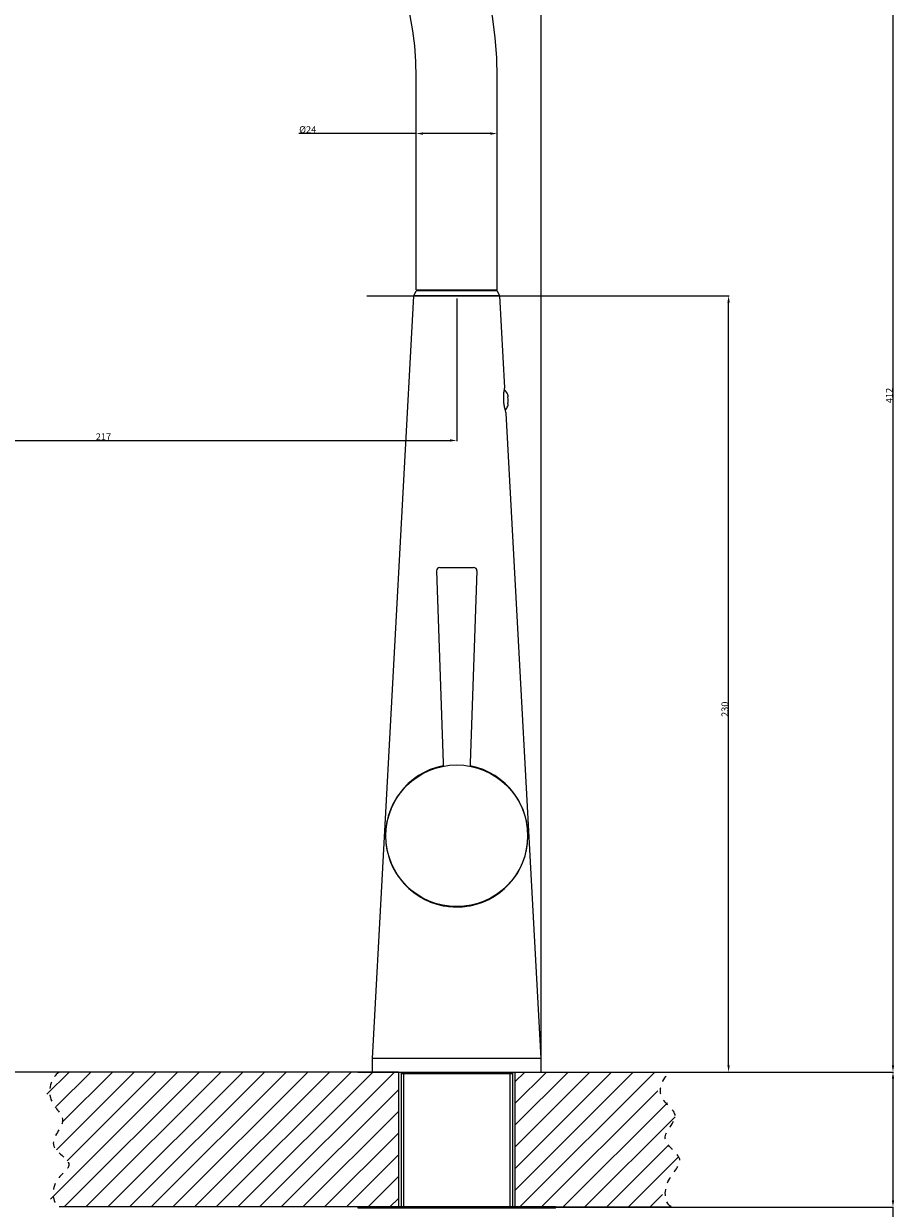
# Model space of a CAD drawing. Units: millimetres. Extents: x -745 to 210, y -1054 to 297.
# Drawn here: x -516 to -257, y -267 to 84 of the extents above; entities that cross this region are included whole.
import ezdxf

# ---------------------------------------------------------------- set-up
doc = ezdxf.new("R2010")
doc.units = ezdxf.units.MM
doc.header["$LTSCALE"] = 19.36
doc.header["$PDMODE"] = 3
doc.header["$PDSIZE"] = 0.3125
doc.linetypes.add('DOT', pattern=[0.2, 0.1, -0.1])
doc.layers.get('0').update_dxf_attribs({"linetype": 'CONTINUOUS'})
doc.layers.get('Defpoints').update_dxf_attribs({"linetype": 'CONTINUOUS'})
doc.styles.get("Standard").update_dxf_attribs({"font": 'ARIAL.TTF'})
doc.dimstyles.new('DIMSTYLE_1', dxfattribs={"dimtxt": 2, "dimasz": 2, "dimexe": 0.18, "dimexo": 0.0625, "dimgap": 0.09, "dimtad": 1, "dimlfac": 4.545455, "dimdsep": 46, "dimtxsty": 'Standard', "dimblk": '_FILLED', "dimblk1": '_FILLED', "dimblk2": '_FILLED', "dimcen": 0.09, "dimadec": 0, "dimazin": 0, "dimtp": 0.3, "dimtm": 0.3, "dimtfac": 1, "dimtofl": 0, "dimtmove": 0, "dimatfit": 3, "dimldrblk": '_FILLED', "dimfxl": 1, "dimtolj": 1, "dimarcsym": 0})
doc.dimstyles.new('DIMSTYLE_3', dxfattribs={"dimtxt": 2, "dimasz": 2, "dimexe": 0.18, "dimexo": 0.0625, "dimgap": 0.09, "dimtad": 1, "dimdec": 0, "dimlfac": 4.545455, "dimdsep": 46, "dimtxsty": 'Standard', "dimblk": '_FILLED', "dimblk1": '_FILLED', "dimblk2": '_FILLED', "dimcen": 0.09, "dimadec": 0, "dimazin": 0, "dimtp": 0.5, "dimtm": 0.5, "dimtfac": 1, "dimtdec": 0, "dimtofl": 0, "dimtmove": 0, "dimatfit": 3, "dimldrblk": '_FILLED', "dimfxl": 1, "dimtolj": 1, "dimarcsym": 0})
doc.dimstyles.new('DIMSTYLE_4', dxfattribs={"dimtxt": 2, "dimasz": 2, "dimexe": 0.18, "dimexo": 0.0625, "dimgap": 0.09, "dimtad": 1, "dimdec": 0, "dimlfac": 4.545455, "dimdsep": 46, "dimtxsty": 'Standard', "dimblk": '_FILLED', "dimblk1": '_FILLED', "dimblk2": '_FILLED', "dimcen": 0.09, "dimadec": 0, "dimazin": 0, "dimtp": 0.8, "dimtm": 0.8, "dimtfac": 1, "dimtdec": 0, "dimtofl": 0, "dimtmove": 0, "dimatfit": 3, "dimldrblk": '_FILLED', "dimfxl": 1, "dimtolj": 1, "dimarcsym": 0})
doc.dimstyles.new('DIMSTYLE_5', dxfattribs={"dimtxt": 2, "dimasz": 2, "dimexe": 0.18, "dimexo": 0.0625, "dimgap": 0.09, "dimtad": 1, "dimlfac": 4.545455, "dimdsep": 46, "dimtxsty": 'Standard', "dimblk": '_FILLED', "dimblk1": '_FILLED', "dimblk2": '_FILLED', "dimcen": 0.09, "dimadec": 0, "dimazin": 0, "dimtp": 0.5, "dimtm": 0.5, "dimtfac": 1, "dimtofl": 0, "dimtmove": 0, "dimatfit": 3, "dimldrblk": '_FILLED', "dimfxl": 1, "dimtolj": 1, "dimarcsym": 0})
doc.dimstyles.new('DIMSTYLE_7', dxfattribs={"dimtxt": 2, "dimasz": 2, "dimexe": 0.18, "dimexo": 0.0625, "dimgap": 0.09, "dimtad": 1, "dimlfac": 4.545455, "dimdsep": 46, "dimtxsty": 'Standard', "dimblk": '_FILLED', "dimblk1": '_FILLED', "dimblk2": '_FILLED', "dimcen": 0.09, "dimadec": 0, "dimazin": 0, "dimtp": 0.2, "dimtm": 0.2, "dimtfac": 1, "dimtofl": 0, "dimtmove": 0, "dimatfit": 3, "dimldrblk": '_FILLED', "dimfxl": 1, "dimtolj": 1, "dimarcsym": 0})

# ---------------------------------------------------------------- blocks, each defined once
blk = doc.blocks.new('_FILLED')
at = {"color": 0, "linetype": 'ByBlock'}
blk.add_solid([(0, 0), (-1, 0.175), (-1, -0.175)], dxfattribs=at)
blk = doc.blocks.new('*D2')
at = {"color": 0, "linetype": 'Continuous', "lineweight": -2}
for p, q in [((-388.11, 2.89), (-388.11, -39.34)), ((-605.13, -8.14), (-605.13, -39.34)), ((-603.13, -39.16), (-390.11, -39.16))]:
    blk.add_line(p, q, dxfattribs=at)
at = {"layer": 'Defpoints', "color": 0, "linetype": 'Continuous', "lineweight": 0}
for p in [(-388.11, 2.95), (-605.13, -8.08), (-388.11, -39.16)]:
    blk.add_point(p, dxfattribs=at)
at = {"color": 0, "linetype": 'Continuous', "lineweight": -2, "xscale": 2, "yscale": 2, "zscale": 2, "rotation": 180}
blk.add_blockref('_FILLED', (-605.13, -39.16), dxfattribs=at)
at = {"color": 0, "linetype": 'Continuous', "lineweight": -2, "xscale": 2, "yscale": 2, "zscale": 2}
blk.add_blockref('_FILLED', (-388.11, -39.16), dxfattribs=at)
at = {"color": 0, "linetype": 'Continuous', "insert": (-492.83, -38.06), "char_height": 2, "attachment_point": 5}
blk.add_mtext('\\A1;217', dxfattribs=at)
blk = doc.blocks.new('*D3')
at = {"color": 0, "linetype": 'Continuous', "lineweight": -2}
for p, q in [((-488.93, 185.63), (-258.6, 185.63)), ((-258.78, 183.63), (-258.78, -224.4)), ((-363.98, -226.4), (-258.6, -226.4))]:
    blk.add_line(p, q, dxfattribs=at)
at = {"layer": 'Defpoints', "color": 0, "linetype": 'Continuous', "lineweight": 0}
for p in [(-489, 185.63), (-364.04, -226.4), (-258.78, -226.4)]:
    blk.add_point(p, dxfattribs=at)
at = {"color": 0, "linetype": 'Continuous', "lineweight": -2, "xscale": 2, "yscale": 2, "zscale": 2}
for p, rotation in [((-258.78, 185.63), 90), ((-258.78, -226.4), 270)]:
    blk.add_blockref('_FILLED', p, dxfattribs=dict(at, rotation=rotation))
at = {"color": 0, "linetype": 'Continuous', "insert": (-259.87, -25.82), "char_height": 2, "attachment_point": 5, "rotation": 90}
blk.add_mtext('\\A1;412', dxfattribs=at)
blk = doc.blocks.new('*D4')
at = {"color": 0, "linetype": 'Continuous', "lineweight": -2}
for p, q in [((-414.74, 3.73), (-307.34, 3.73)), ((-307.52, -224.4), (-307.52, 1.73)), ((-360.76, -226.4), (-307.34, -226.4))]:
    blk.add_line(p, q, dxfattribs=at)
at = {"layer": 'Defpoints', "color": 0, "linetype": 'Continuous', "lineweight": 0}
for p in [(-414.81, 3.73), (-307.52, 3.73), (-360.82, -226.4)]:
    blk.add_point(p, dxfattribs=at)
at = {"color": 0, "linetype": 'Continuous', "lineweight": -2, "xscale": 2, "yscale": 2, "zscale": 2}
for p, rotation in [((-307.52, 3.73), 90), ((-307.52, -226.4), 270)]:
    blk.add_blockref('_FILLED', p, dxfattribs=dict(at, rotation=rotation))
at = {"color": 0, "linetype": 'Continuous', "insert": (-308.63, -118.85), "char_height": 2, "attachment_point": 5, "rotation": 90}
blk.add_mtext('\\A1;230', dxfattribs=at)
blk = doc.blocks.new('*D8')
at = {"color": 0, "linetype": 'Continuous', "lineweight": -2}
for p, q in [((-417.41, -226.4), (-258.6, -226.4)), ((-258.78, -228.4), (-258.78, -264.42)), ((-407.86, -266.42), (-258.6, -266.42)), ((-258.78, -266.42), (-258.78, -319.79))]:
    blk.add_line(p, q, dxfattribs=at)
at = {"layer": 'Defpoints', "color": 0, "linetype": 'Continuous', "lineweight": 0}
for p in [(-417.47, -226.4), (-407.93, -266.42), (-258.78, -266.42)]:
    blk.add_point(p, dxfattribs=at)
at = {"color": 0, "linetype": 'Continuous', "lineweight": -2, "xscale": 2, "yscale": 2, "zscale": 2}
for p, rotation in [((-258.78, -226.4), 90), ((-258.78, -266.42), 270)]:
    blk.add_blockref('_FILLED', p, dxfattribs=dict(at, rotation=rotation))
at = {"color": 0, "linetype": 'Continuous', "insert": (-259.89, -314.76), "char_height": 2, "attachment_point": 5, "rotation": 90}
blk.add_mtext('\\A1;40 MAX', dxfattribs=at)
blk = doc.blocks.new('*D9')
at = {"color": 0, "linetype": 'Continuous', "lineweight": -2}
for p, q in [((-400.12, 51.83), (-434.89, 51.83)), ((-400.12, 7.87), (-400.12, 52.01)), ((-378.1, 51.83), (-398.12, 51.83)), ((-376.1, 7.87), (-376.1, 52.01))]:
    blk.add_line(p, q, dxfattribs=at)
at = {"layer": 'Defpoints', "color": 0, "linetype": 'Continuous', "lineweight": 0}
for p in [(-376.1, 51.83), (-400.12, 7.8), (-376.1, 7.8)]:
    blk.add_point(p, dxfattribs=at)
at = {"color": 0, "linetype": 'Continuous', "lineweight": -2, "xscale": 2, "yscale": 2, "zscale": 2, "rotation": 180}
blk.add_blockref('_FILLED', (-400.12, 51.83), dxfattribs=at)
at = {"color": 0, "linetype": 'Continuous', "lineweight": -2, "xscale": 2, "yscale": 2, "zscale": 2}
blk.add_blockref('_FILLED', (-376.1, 51.83), dxfattribs=at)
at = {"color": 0, "linetype": 'Continuous', "insert": (-432.29, 53), "char_height": 2, "attachment_point": 5}
blk.add_mtext('\\A1;%%C24', dxfattribs=at)
blk = doc.blocks.new('*D13')
at = {"color": 0, "linetype": 'Continuous', "lineweight": -2}
for p, q in [((-511.58, -226.4), (-669.06, -226.4)), ((-668.88, -749.85), (-668.88, -228.4)), ((-405.28, -751.85), (-669.06, -751.85))]:
    blk.add_line(p, q, dxfattribs=at)
at = {"layer": 'Defpoints', "color": 0, "linetype": 'Continuous', "lineweight": 0}
for p in [(-668.88, -226.4), (-511.52, -226.4), (-405.22, -751.85)]:
    blk.add_point(p, dxfattribs=at)
at = {"color": 0, "linetype": 'Continuous', "lineweight": -2, "xscale": 2, "yscale": 2, "zscale": 2}
for p, rotation in [((-668.88, -226.4), 90), ((-668.88, -751.85), 270)]:
    blk.add_blockref('_FILLED', p, dxfattribs=dict(at, rotation=rotation))
at = {"color": 0, "linetype": 'Continuous', "insert": (-669.99, -423.51), "char_height": 2, "attachment_point": 5, "rotation": 90}
blk.add_mtext('\\A1;672', dxfattribs=at)
blk = doc.blocks.new('*D14')
at = {"color": 0, "linetype": 'Continuous', "lineweight": -2}
for p, q in [((-607.47, -5.81), (-669.06, -5.81)), ((-668.88, -224.4), (-668.88, -7.81)), ((-415.46, -226.4), (-669.06, -226.4))]:
    blk.add_line(p, q, dxfattribs=at)
at = {"layer": 'Defpoints', "color": 0, "linetype": 'Continuous', "lineweight": 0}
for p in [(-668.88, -5.81), (-607.41, -5.81), (-415.4, -226.4)]:
    blk.add_point(p, dxfattribs=at)
at = {"color": 0, "linetype": 'Continuous', "lineweight": -2, "xscale": 2, "yscale": 2, "zscale": 2}
for p, rotation in [((-668.88, -5.81), 90), ((-668.88, -226.4), 270)]:
    blk.add_blockref('_FILLED', p, dxfattribs=dict(at, rotation=rotation))
at = {"color": 0, "linetype": 'Continuous', "insert": (-669.99, -107.56), "char_height": 2, "attachment_point": 5, "rotation": 90}
blk.add_mtext('\\A1;220', dxfattribs=at)
blk = doc.blocks.new('*D15')
at = {"color": 0, "linetype": 'Continuous', "lineweight": -2}
for p, q in [((-619.1, 3.07), (-619.1, 228.96)), ((-617.1, 228.78), (-365.1, 228.78)), ((-363.1, -224.06), (-363.1, 228.96))]:
    blk.add_line(p, q, dxfattribs=at)
at = {"layer": 'Defpoints', "color": 0, "linetype": 'Continuous', "lineweight": 0}
for p in [(-363.1, 228.78), (-619.1, 3.01), (-363.1, -224.12)]:
    blk.add_point(p, dxfattribs=at)
at = {"color": 0, "linetype": 'Continuous', "lineweight": -2, "xscale": 2, "yscale": 2, "zscale": 2, "rotation": 180}
blk.add_blockref('_FILLED', (-619.1, 228.78), dxfattribs=at)
at = {"color": 0, "linetype": 'Continuous', "lineweight": -2, "xscale": 2, "yscale": 2, "zscale": 2}
blk.add_blockref('_FILLED', (-363.1, 228.78), dxfattribs=at)
at = {"color": 0, "linetype": 'Continuous', "insert": (-489.31, 229.89), "char_height": 2, "attachment_point": 5}
blk.add_mtext('\\A1;256', dxfattribs=at)

msp = doc.modelspace()

# ---------------------------------------------------------------- hatches: boundary and pattern name
at = {"linetype": 'Continuous'}
h = msp.add_hatch(dxfattribs=at)
h.set_pattern_fill('MURO', color=2, scale=4.547934, angle=45, style=0, pattern_type=0)
h.set_pattern_definition([(45, (-745.066, -1053.7363), (-3.215875, 3.215875), [])])
edge = h.paths.add_edge_path()
edge.add_line((-405.4065, -266.4196), (-505.9291, -266.4196))
edge.add_spline(control_points=[(-505.9291, -226.3978), (-511.6014, -229.8394), (-509.2658, -234.4537), (-502.5861, -240.8694), (-511.0933, -248.2354), (-500.3694, -253.3862), (-507.5789, -258.8626), (-510.9051, -263.2549), (-505.9291, -266.4196)], knot_values=[0, 0, 0, 0, 0.2019952, 0.34810249, 0.52203117, 0.6899826, 0.81926121, 1, 1, 1, 1], degree=3, periodic=0)
edge.add_line((-405.4065, -226.3978), (-505.9291, -226.3978))
edge.add_line((-405.4065, -226.3978), (-405.4065, -266.4196))
edge = h.paths.add_edge_path()
edge.add_line((-370.8915, -266.4196), (-324.5669, -266.4196))
edge.add_spline(control_points=[(-324.5669, -266.4196), (-328.4517, -263.6218), (-325.9829, -258.6165), (-319.2618, -251.9362), (-329.5863, -246.4274), (-320.609, -239.2119), (-328.5729, -233.6153), (-329.9848, -229.3584), (-324.5669, -226.3978)], knot_values=[0, 0, 0, 0, 0.17994415, 0.33592735, 0.50439057, 0.66861572, 0.82378559, 1, 1, 1, 1], degree=3, periodic=0)
edge.add_line((-370.8915, -226.3978), (-324.5669, -226.3978))
edge.add_line((-370.8915, -226.3978), (-370.8915, -266.4196))

# ---------------------------------------------------------------- linework, layer by layer
at = {"color": 7, "linetype": 'Continuous'}
for p, q in [((-400.1163, 5.5286), (-400.1163, 68.563)), ((-376.1032, 5.5286), (-376.1032, 68.563)), ((-413.1234, -222.3956), (-400.8667, 3.7277)), ((-400.8667, 3.7277), (-400.1163, 5.2285)), ((-375.3528, 3.7277), (-400.8667, 3.7277)), ((-400.1163, 5.5286), (-376.1032, 5.5286)), ((-376.1032, 5.2285), (-400.1163, 5.2285)), ((-399.1158, 5.5286), (-399.1158, 5.2285)), ((-377.1038, 5.5286), (-377.1038, 5.2285)), ((-375.3528, 3.7277), (-376.1032, 5.2285)), ((-373.875, -23.5372), (-375.3528, 3.7277)), ((-374.1021, -24.9488), (-374.0651, -24.6684)), ((-374.1021, -28.0691), (-374.1021, -24.9488)), ((-372.9588, -25.5787), (-372.9685, -25.5563)), ((-363.0961, -222.3956), (-373.4682, -31.0413)), ((-393.1024, -76.8163), (-383.1172, -76.8163)), ((-394.1023, -77.8517), (-392.112, -134.8479)), ((-382.1172, -77.8517), (-384.1076, -134.8479)), ((-392.112, -134.8479), (-392.112, -135.7338)), ((-384.1076, -134.8479), (-384.1076, -135.7338)), ((-391.0631, -177.171), (-391.0631, -177.162)), ((-391.0631, -177.171), (-390.9961, -177.171)), ((-391.0631, -177.171), (-390.5826, -177.287)), ((-385.2234, -177.171), (-384.9581, -177.171)), ((-384.9581, -177.171), (-384.9581, -177.1323)), ((-363.0961, -222.3956), (-413.1234, -222.3956)), ((-413.1234, -226.3978), (-413.1234, -222.3956)), ((-363.0961, -226.3978), (-363.0961, -222.3956)), ((-413.1234, -226.3978), (-363.0961, -226.3978)), ((-405.4065, -226.3978), (-370.8915, -226.3978)), ((-404.6188, -226.3978), (-404.6188, -266.4196)), ((-371.6008, -226.8981), (-404.6188, -226.8981)), ((-371.6008, -226.3978), (-371.6008, -266.4196)), ((-358.8438, -266.4196), (-417.3757, -266.4196)), ((-417.3757, -266.7198), (-417.3757, -266.4196)), ((-358.8438, -266.7198), (-417.3757, -266.7198)), ((-358.8438, -266.7198), (-358.8438, -266.4196))]:
    msp.add_line(p, q, dxfattribs=at)
at = {"color": 2, "linetype": 'Continuous'}
for p, q in [((-405.4065, -226.3978), (-505.9291, -226.3978)), ((-405.4065, -226.3978), (-405.4065, -266.4196)), ((-403.8934, -226.8981), (-403.8934, -266.4196)), ((-372.3262, -226.8981), (-372.3262, -266.4196)), ((-370.8915, -226.3978), (-370.8915, -266.4196)), ((-370.8915, -226.3978), (-324.5669, -226.3978)), ((-405.4065, -266.4196), (-505.9291, -266.4196)), ((-370.8915, -266.4196), (-324.5669, -266.4196))]:
    msp.add_line(p, q, dxfattribs=at)
at = {"color": 7, "linetype": 'Continuous'}
for points in [[(-374.0651, -24.6684), (-374.0301, -24.4141), (-373.9969, -24.1884)], [(-373.9969, -24.1884), (-373.9643, -23.9934), (-373.9335, -23.8312), (-373.9088, -23.7035), (-373.8915, -23.6114), (-373.8802, -23.5558), (-373.875, -23.5372)], [(-373.4682, -31.0413), (-373.4736, -31.0265), (-373.4873, -30.9818), (-373.5093, -30.9072), (-373.5406, -30.8027), (-373.5802, -30.6688), (-373.6253, -30.5066), (-373.6764, -30.3168), (-373.7329, -30.1011), (-373.7901, -29.8625), (-373.848, -29.6041), (-373.9067, -29.3275), (-373.9618, -29.0334), (-374.0121, -28.7237), (-374.0589, -28.4014), (-374.1021, -28.0691)], [(-372.9685, -26.4228), (-372.9548, -26.39), (-372.9424, -26.3586), (-372.9314, -26.3285), (-372.9219, -26.2997), (-372.9137, -26.2723), (-372.9065, -26.2458), (-372.9002, -26.2203), (-372.8949, -26.1958), (-372.8902, -26.1718), (-372.8862, -26.1484), (-372.8828, -26.1255), (-372.88, -26.1027), (-372.8776, -26.08), (-372.8758, -26.0574), (-372.8746, -26.0347), (-372.8738, -26.0118), (-372.8735, -25.9888), (-372.8738, -25.9658), (-372.8746, -25.9428), (-372.876, -25.9198), (-372.8778, -25.8969), (-372.8802, -25.874), (-372.8831, -25.8511), (-372.8866, -25.8283), (-372.8905, -25.8054), (-372.895, -25.7826), (-372.9, -25.7598), (-372.9055, -25.7371), (-372.9116, -25.7143), (-372.9182, -25.6916), (-372.9253, -25.6689), (-372.9329, -25.6463), (-372.941, -25.6237), (-372.9497, -25.6012), (-372.9588, -25.5787)], [(-372.9116, -28.8642), (-372.9055, -28.8414), (-372.9, -28.8187), (-372.895, -28.7959), (-372.8905, -28.7731), (-372.8866, -28.7502), (-372.8831, -28.7274), (-372.8802, -28.7045), (-372.8778, -28.6816), (-372.876, -28.6587), (-372.8746, -28.6357), (-372.8738, -28.6127), (-372.8735, -28.5897), (-372.8738, -28.5667), (-372.8746, -28.5438), (-372.8758, -28.5211), (-372.8776, -28.4985), (-372.88, -28.4758), (-372.8828, -28.453), (-372.8862, -28.4301), (-372.8902, -28.4067), (-372.8949, -28.3827), (-372.9002, -28.3582), (-372.9065, -28.3327), (-372.9137, -28.3062), (-372.9219, -28.2788), (-372.9314, -28.25), (-372.9424, -28.2199), (-372.9548, -28.1885), (-372.9685, -28.1558)], [(-372.9685, -29.0222), (-372.9588, -28.9998), (-372.9497, -28.9774), (-372.941, -28.9548), (-372.9329, -28.9322), (-372.9253, -28.9096), (-372.9182, -28.8869), (-372.9116, -28.8642)]]:
    msp.add_lwpolyline(points, dxfattribs=at)
msp.add_circle((-388.1098, -156.3596), 21.0115, dxfattribs=at)
for centre, radius, start, end in [((-493.167, 68.563), 117.0638, 0, 175), ((-493.167, 68.563), 93.0507, 0, 175), ((-376.8745, -27.2893), 4.2732, 23.925808, 47.32085), ((-376.8745, -27.2893), 4.0009, 347.492118, 12.507882), ((-376.8745, -27.2893), 4.2732, 317.666691, 336.074192), ((-393.1024, -77.8168), 1.0005, 90, 182), ((-383.1172, -77.8168), 1.0005, 358, 90), ((-388.1098, -156.3596), 21.1115, 100.928493, 79.071507), ((-388.1098, -160.7745), 16.6966, 261.482889, 280.880664), ((-415.824, -267.0199), 0.3002, 45, 90), ((-360.3955, -267.0199), 0.3002, 90, 135)]:
    msp.add_arc(centre, radius, start, end, dxfattribs=at)
at = {"color": 2, "linetype": 'DOT'}
for points, start_tangent, end_tangent in [([(-505.9291, -226.3978), (-508.1774, -235.0813), (-504.9584, -240.7146), (-507.6409, -247.9573), (-503.0807, -253.8588), (-506.5679, -258.4191), (-505.9291, -266.4196)], (-3.8882199, -2.3591198), (3.8375478, -2.44068169)), ([(-324.5669, -266.4196), (-325.2308, -258.4191), (-322.0118, -252.2493), (-326.3038, -246.0796), (-323.353, -239.3733), (-327.3768, -233.7401), (-324.5669, -226.3978)], (-3.69044702, 2.65787528), (3.99094381, 2.18084107))]:
    msp.add_spline(points, degree=3, dxfattribs=dict(at, start_tangent=start_tangent, end_tangent=end_tangent))

# ---------------------------------------------------------------- dimensions: what is measured, and where the dimension line sits
at = {"color": 2, "linetype": 'Continuous'}
for base, p1, p2, text, dimstyle, picture, middle in [((-363.0961, 228.781), (-619.0962, 3.0115), (-363.0961, -224.1238), '256', 'DIMSTYLE_3', '*D15', (-489.3138, 228.781)), ((-376.1032, 51.833), (-400.1163, 7.8026), (-376.1032, 7.8026), '%%C24', 'DIMSTYLE_7', '*D9', (-432.2852, 51.833)), ((-388.1098, -39.1551), (-605.1322, -8.0813), (-388.1098, 2.9545), '217', 'DIMSTYLE_3', '*D2', (-492.8283, -39.1551))]:
    dim = msp.add_linear_dim(base=base, p1=p1, p2=p2, text=text, dimstyle=dimstyle, dxfattribs=at)
    dim.commit()
    dim.dimension.update_dxf_attribs({"geometry": picture, "text_midpoint": middle, "dimtype": 160})
for base, p1, p2, angle, text, dimstyle, picture, middle in [((-258.7804, -226.3978), (-488.9964, 185.6268), (-364.04, -226.3978), 270, '412', 'DIMSTYLE_4', '*D3', (-258.7804, -25.8175)), ((-307.5201, 3.7277), (-360.8222, -226.3978), (-414.805, 3.7277), 90, '230', 'DIMSTYLE_5', '*D4', (-307.5201, -118.8499)), ((-668.881, -5.8073), (-415.3974, -226.3978), (-607.4061, -5.8073), 90, '220', 'DIMSTYLE_3', '*D14', (-668.881, -107.5568)), ((-668.881, -226.3978), (-405.2158, -751.8516), (-511.5201, -226.3978), 90, '672', 'DIMSTYLE_4', '*D13', (-668.881, -423.5131)), ((-258.7804, -266.4196), (-417.4725, -226.3978), (-407.9273, -266.4196), 270, '40 MAX', 'DIMSTYLE_1', '*D8', (-258.7804, -314.7589))]:
    dim = msp.add_linear_dim(base=base, p1=p1, p2=p2, angle=angle, text=text, dimstyle=dimstyle, dxfattribs=at)
    dim.commit()
    dim.dimension.update_dxf_attribs({"geometry": picture, "text_midpoint": middle, "dimtype": 160})

doc.saveas('drawing.dxf')
